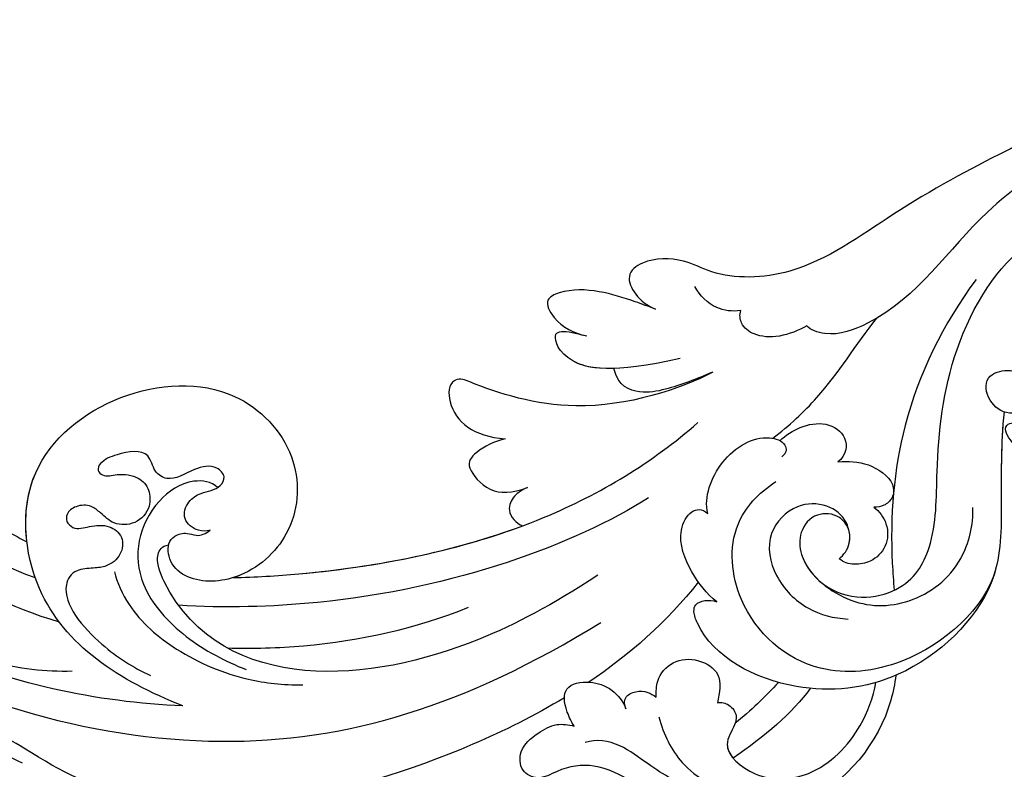
# Model space of a CAD drawing. Units: millimetres. Extents: x 9919 to 17479, y -3894 to -2112.
# Drawn here: x 13097 to 13162, y -3527 to -3477 of the extents above; entities that cross this region are included whole.
import ezdxf

# ---------------------------------------------------------------- set-up
doc = ezdxf.new("R2010")
doc.units = ezdxf.units.MM
doc.linetypes.add('HIDDEN', pattern=[9.525, 6.35, -3.175])
doc.layers.add('A-04.尺寸標註', color=4, linetype='Continuous')
doc.layers.add('H-08.木作(細線)', color=8, linetype='Continuous')
doc.styles.add('新細明體', font='PMingLiU.ttf')
doc.dimstyles.new('6', dxfattribs={"dimtxt": 15, "dimasz": 4.5, "dimexe": 3, "dimexo": 3, "dimgap": 1.8, "dimtad": 2, "dimdec": 0, "dimtxsty": '新細明體', "dimblk": 'ARCHTICK', "dimcen": 5, "dimclrd": 8, "dimclre": 8, "dimclrt": 4, "dimadec": 0, "dimazin": 0, "dimtfac": 1, "dimtdec": 0, "dimtix": 1, "dimtmove": 2, "dimatfit": 3, "dimldrblk": 'OPEN90', "dimfxl": 1.25, "dimlwd": 9, "dimlwe": 9, "dimarcsym": 0})

# ---------------------------------------------------------------- blocks, each defined once
blk = doc.blocks.new('GPR-1891-140')
at = {"layer": 'H-08.木作(細線)'}
for radius in [708, 697.086, 684.424, 638.749, 627]:
    blk.add_arc((0, 0), radius, 90, 180, dxfattribs=at)
blk = doc.blocks.new('SE-21042L-d')
at = {"layer": 'H-08.木作(細線)'}
for points, knots in [([(17.634, 51.907), (17.062, 55.227), (14.225, 66.249), (3.944, 82.187), (-15.311, 94.351), (-24.25, 92.095), (-29.212, 86.783), (-30.291, 79.379), (-28.395, 75.54), (-27.203, 74.549)], [0.1085621, 0.1085621, 0.1085621, 0.1085621, 0.128565, 0.1908614, 0.2361639, 0.2570086, 0.2745451, 0.290192, 0.3024095, 0.3024095, 0.3024095, 0.3024095]), ([(11.16, 44.399), (10.501, 50.084), (7.582, 60.553), (-0.607, 70.172), (-6.657, 72.294), (-8.679, 72.859), (-9.836, 74.03), (-9.475, 75.267), (-8.461, 75.038), (-7.936, 74.799)], [0, 0, 0, 0, 17.716591, 31.651599, 35.510922, 36.654247, 37.927839, 38.976856, 40.180044, 40.180044, 40.180044, 40.180044]), ([(11.16, 44.399), (10.501, 50.084), (7.582, 60.553), (-0.607, 70.172), (-6.657, 72.294), (-8.679, 72.859), (-9.836, 74.03), (-9.475, 75.267), (-8.461, 75.038), (-7.936, 74.799)], [0, 0, 0, 0, 17.716591, 31.651599, 35.510922, 36.654247, 37.927839, 38.976856, 40.180044, 40.180044, 40.180044, 40.180044]), ([(4.138, 66.826), (9.5, 60.029), (16.287, 42.156), (12.546, 25.685), (7.643, 16.209)], [0, 0, 0, 0, 0.0648496, 0.1262985, 0.1262985, 0.1262985, 0.1262985]), ([(14.182, 55.322), (13.368, 56.917), (11.857, 58.732), (10.258, 61.019), (10.18, 63.45), (11.818, 63.14), (12.823, 61.631), (13.475, 60.429), (14.067, 59.778)], [0, 0, 0, 0, 0.01166805, 0.01690463, 0.0212616, 0.02413007, 0.02797127, 0.0340892, 0.0340892, 0.0340892, 0.0340892]), ([(3.899, 58.143), (3.765, 58.54), (3.718, 59.351), (4.395, 59.973), (5.838, 59.667), (7.796, 56.257), (8.209, 53.339), (8.304, 51.585)], [0, 0, 0, 0, 0.00225047, 0.00410291, 0.00635502, 0.01451015, 0.02749462, 0.02749462, 0.02749462, 0.02749462]), ([(-6.546, 59.13), (-5.078, 59.122), (-2.817, 57.358), (-1.16, 55.102), (-0.504, 53.969)], [0, 0, 0, 0, 0.01086244, 0.0203033, 0.0203033, 0.0203033, 0.0203033]), ([(-6.546, 59.13), (-5.078, 59.122), (-2.817, 57.358), (-1.16, 55.102), (-0.504, 53.969)], [0, 0, 0, 0, 0.01086244, 0.0203033, 0.0203033, 0.0203033, 0.0203033]), ([(-6.546, 59.13), (-5.078, 59.122), (-2.817, 57.358), (-1.16, 55.102), (-0.504, 53.969)], [0, 0, 0, 0, 0.01086244, 0.0203033, 0.0203033, 0.0203033, 0.0203033]), ([(17.723, 40.251), (17.751, 43.463), (17.055, 49.067), (14.886, 52.97), (12.053, 56.715), (12.774, 57.212), (13.073, 57.159)], [0, 0, 0, 0, 0.02061587, 0.03812943, 0.04246536, 0.04371489, 0.04371489, 0.04371489, 0.04371489]), ([(17.723, 40.251), (17.751, 43.463), (17.055, 49.067), (14.886, 52.97), (12.053, 56.715), (12.774, 57.212), (13.073, 57.159)], [0, 0, 0, 0, 0.02061587, 0.03812943, 0.04246536, 0.04371489, 0.04371489, 0.04371489, 0.04371489]), ([(11.16, 44.399), (9.187, 48.499), (4.949, 54.153), (-5.585, 54.292), (-10.432, 47.291), (-10.338, 39.547), (-5.255, 35.328), (0.029, 35.847), (3.078, 39.454), (3.149, 42.881), (1.875, 44.543), (0.404, 44.72), (-0.216, 44.177), (-0.378, 43.336), (0.01, 42.59), (-0.154, 42.033), (-0.382, 41.735)], [0, 0, 0, 0, 0.0296015, 0.0481598, 0.0659758, 0.0837615, 0.0971272, 0.1090521, 0.1192662, 0.1272617, 0.1311755, 0.1344948, 0.1363965, 0.1383774, 0.1398014, 0.1421284, 0.1421284, 0.1421284, 0.1421284]), ([(11.16, 44.399), (9.187, 48.499), (4.949, 54.153), (-5.585, 54.292), (-10.432, 47.291), (-10.338, 39.547), (-5.255, 35.328), (0.029, 35.847), (3.078, 39.454), (3.149, 42.881), (1.875, 44.543), (0.404, 44.72), (-0.216, 44.177), (-0.378, 43.336), (0.01, 42.59), (-0.154, 42.033), (-0.382, 41.735)], [0, 0, 0, 0, 0.0296015, 0.0481598, 0.0659758, 0.0837615, 0.0971272, 0.1090521, 0.1192662, 0.1272617, 0.1311755, 0.1344948, 0.1363965, 0.1383774, 0.1398014, 0.1421284, 0.1421284, 0.1421284, 0.1421284]), ([(-0.504, 53.969), (-2.086, 54.04), (-6.263, 53.312), (-10.432, 47.291), (-10.338, 39.547), (-5.255, 35.328), (0.029, 35.847), (2.39, 38.64), (2.844, 40.257), (2.883, 40.428)], [0.03717854, 0.03717854, 0.03717854, 0.03717854, 0.04815977, 0.0659758, 0.08376146, 0.09712722, 0.1090521, 0.11926621, 0.12046099, 0.12046099, 0.12046099, 0.12046099]), ([(-0.382, 41.735), (-0.318, 41.992), (-0.383, 42.7), (-1.248, 43.593), (-2.38, 43.15), (-3.009, 42.086), (-3, 40.958), (-3.893, 40.385), (-4.785, 41.165), (-4.523, 42.698), (-3.707, 44.093), (-4.526, 45.25), (-6.118, 45.356), (-5.976, 47.354), (-5.533, 48.635), (-4.919, 48.992), (-4.381, 48.496), (-4.631, 47.534), (-4.33, 46.195), (-3.407, 45.543), (-2.097, 45.56), (-1.078, 46.601), (-1.158, 48.128), (-1.965, 48.825), (-2.657, 49.551), (-2.708, 50.487), (-2.266, 51.202), (-1.603, 51.272), (-1.016, 50.713), (-1.252, 49.655), (-1.283, 48.48), (-0.388, 47.464), (0.915, 47.722), (1.549, 48.71), (1.584, 49.679), (1.545, 51.033), (3.346, 52.245), (6.775, 49.7), (8.352, 47.547), (8.987, 46.39)], [0, 0, 0, 0, 0.0017192, 0.0045075, 0.0073428, 0.009618, 0.0127404, 0.0142576, 0.0159815, 0.0194134, 0.0240514, 0.0263324, 0.0290572, 0.0337038, 0.0365445, 0.037953, 0.0390218, 0.041345, 0.0445474, 0.0472643, 0.0498069, 0.0532387, 0.0564575, 0.0592453, 0.0610171, 0.0633962, 0.0652843, 0.0663779, 0.0677371, 0.0703956, 0.073572, 0.0761384, 0.0788433, 0.0817303, 0.0838398, 0.0862453, 0.0895424, 0.100305, 0.109053, 0.109053, 0.109053, 0.109053]), ([(-0.382, 41.735), (-0.318, 41.992), (-0.383, 42.7), (-1.248, 43.593), (-2.38, 43.15), (-3.009, 42.086), (-3, 40.958), (-3.893, 40.385), (-4.785, 41.165), (-4.523, 42.698), (-3.707, 44.093), (-4.526, 45.25), (-6.118, 45.356), (-5.976, 47.354), (-5.533, 48.635), (-4.919, 48.992), (-4.381, 48.496), (-4.631, 47.534), (-4.33, 46.195), (-3.407, 45.543), (-2.097, 45.56), (-1.078, 46.601), (-1.158, 48.128), (-1.965, 48.825), (-2.657, 49.551), (-2.708, 50.487), (-2.266, 51.202), (-1.603, 51.272), (-1.016, 50.713), (-1.252, 49.655), (-1.283, 48.48), (-0.388, 47.464), (0.915, 47.722), (1.549, 48.71), (1.584, 49.679), (1.545, 51.033), (3.346, 52.245), (6.775, 49.7), (8.352, 47.547), (8.987, 46.39)], [0, 0, 0, 0, 0.0017192, 0.0045075, 0.0073428, 0.009618, 0.0127404, 0.0142576, 0.0159815, 0.0194134, 0.0240514, 0.0263324, 0.0290572, 0.0337038, 0.0365445, 0.037953, 0.0390218, 0.041345, 0.0445474, 0.0472643, 0.0498069, 0.0532387, 0.0564575, 0.0592453, 0.0610171, 0.0633962, 0.0652843, 0.0663779, 0.0677371, 0.0703956, 0.073572, 0.0761384, 0.0788433, 0.0817303, 0.0838398, 0.0862453, 0.0895424, 0.100305, 0.109053, 0.109053, 0.109053, 0.109053]), ([(12.466, 19.008), (13.509, 21.056), (17.943, 31.903), (19.044, 43.145), (17.634, 51.907)], [0.02666238, 0.02666238, 0.02666238, 0.02666238, 0.04239869, 0.10705039, 0.10705039, 0.10705039, 0.10705039]), ([(1.927, 48.287), (2.648, 48.17), (4.859, 47.373), (7.753, 44.404), (9.766, 40.439), (10.241, 37.672), (10.35, 36.321)], [0, 0, 0, 0, 0.00576068, 0.01597128, 0.02842672, 0.03698193, 0.03698193, 0.03698193, 0.03698193]), ([(-3.177, 41.03), (-3.61, 41.431), (-3.954, 43.021), (-1.999, 46.238), (2.398, 47.443), (6.883, 43.904), (8.394, 41.368), (9.055, 40.023)], [0, 0, 0, 0, 0.00371809, 0.01001396, 0.02477086, 0.03513873, 0.04595312, 0.04595312, 0.04595312, 0.04595312]), ([(4.49, 16.189), (6.257, 19.426), (8.876, 25.222), (10.686, 36.334), (6.602, 43.902), (1.187, 45.591), (0.437, 45.033), (0.386, 44.565)], [0, 0, 0, 0, 0.01979705, 0.04790154, 0.07541399, 0.07951375, 0.08165092, 0.08165092, 0.08165092, 0.08165092]), ([(4.49, 16.189), (6.257, 19.426), (8.876, 25.222), (10.686, 36.334), (6.602, 43.902), (1.187, 45.591), (0.437, 45.033), (0.386, 44.565)], [0, 0, 0, 0, 0.01979705, 0.04790154, 0.07541399, 0.07951375, 0.08165092, 0.08165092, 0.08165092, 0.08165092]), ([(-0.415, 12.438), (2.333, 17.564), (5.469, 28.419), (4.873, 41.157), (4.449, 44.197)], [0, 0, 0, 0, 0.05753712, 0.07649972, 0.07649972, 0.07649972, 0.07649972]), ([(7.528, 41.168), (7.701, 39.47), (7.943, 33.928), (7.135, 28.526), (5.995, 24.933)], [0.04930622, 0.04930622, 0.04930622, 0.04930622, 0.06125877, 0.08837587, 0.08837587, 0.08837587, 0.08837587]), ([(2.883, 40.428), (2.958, 38.971), (3.039, 31.55), (1.435, 20.121), (-2.74, 12.038), (-5.166, 8.804)], [0.05232503, 0.05232503, 0.05232503, 0.05232503, 0.06186305, 0.10065986, 0.13106328, 0.13106328, 0.13106328, 0.13106328]), ([(2.883, 40.428), (2.958, 38.971), (3.033, 32.105), (2.195, 25.586), (0.836, 20.937)], [0.05232503, 0.05232503, 0.05232503, 0.05232503, 0.06186305, 0.09704577, 0.09704577, 0.09704577, 0.09704577]), ([(2.883, 40.428), (2.958, 38.971), (3.033, 32.105), (2.195, 25.586), (0.836, 20.937)], [0.05232503, 0.05232503, 0.05232503, 0.05232503, 0.06186305, 0.09704577, 0.09704577, 0.09704577, 0.09704577]), ([(-8.458, 7.564), (-7.48, 9.733), (-5.862, 16.331), (-8.239, 22.363), (-9.292, 24.385), (-8.945, 25.211), (-6.774, 25.377), (-5.342, 23.777), (-5.019, 21.682)], [0, 0, 0, 0, 0.02199123, 0.03911835, 0.04209739, 0.04225948, 0.04623517, 0.05621782, 0.05621782, 0.05621782, 0.05621782]), ([(-8.458, 7.564), (-7.48, 9.733), (-5.862, 16.331), (-8.239, 22.363), (-9.292, 24.385), (-8.945, 25.211), (-6.774, 25.377), (-5.342, 23.777), (-5.019, 21.682)], [0, 0, 0, 0, 0.02199123, 0.03911835, 0.04209739, 0.04225948, 0.04623517, 0.05621782, 0.05621782, 0.05621782, 0.05621782]), ([(-8.458, 7.564), (-7.48, 9.733), (-5.862, 16.331), (-8.239, 22.363), (-9.292, 24.385), (-8.945, 25.211), (-6.774, 25.377), (-5.342, 23.777), (-5.019, 21.682)], [0, 0, 0, 0, 0.02199123, 0.03911835, 0.04209739, 0.04225948, 0.04623517, 0.05621782, 0.05621782, 0.05621782, 0.05621782]), ([(-5.019, 21.682), (-4.94, 22.376), (-4.311, 23.81), (-3.374, 24.521), (-1.391, 22.989), (-1.371, 21.521), (-1.683, 20.436)], [0, 0, 0, 0, 0.0050435, 0.00933031, 0.01409231, 0.01917094, 0.01917094, 0.01917094, 0.01917094]), ([(-5.019, 21.682), (-4.94, 22.376), (-4.311, 23.81), (-3.374, 24.521), (-1.391, 22.989), (-1.371, 21.521), (-1.683, 20.436)], [0, 0, 0, 0, 0.0050435, 0.00933031, 0.01409231, 0.01917094, 0.01917094, 0.01917094, 0.01917094]), ([(-5.019, 21.682), (-4.94, 22.376), (-4.311, 23.81), (-3.374, 24.521), (-1.391, 22.989), (-1.371, 21.521), (-1.683, 20.436)], [0, 0, 0, 0, 0.0050435, 0.00933031, 0.01409231, 0.01917094, 0.01917094, 0.01917094, 0.01917094]), ([(12.582, -3.123), (13.136, -3.014), (16.506, -2.109), (21.5, 2.594), (21.754, 10.395), (18.708, 14.349), (16.903, 17.16), (17.073, 19.523), (17.887, 21.061), (17.15, 22.335), (15.582, 22.261), (14.713, 21.038), (14.064, 19.726), (14.289, 18.876), (14.392, 18.487)], [0.06528281, 0.06528281, 0.06528281, 0.06528281, 0.06937438, 0.09058067, 0.10832462, 0.11927367, 0.12601979, 0.1318616, 0.13512448, 0.13774054, 0.14065275, 0.14458796, 0.14788836, 0.15067313, 0.15067313, 0.15067313, 0.15067313]), ([(12.582, -3.123), (13.136, -3.014), (16.506, -2.109), (21.5, 2.594), (21.754, 10.395), (18.708, 14.349), (16.903, 17.16), (17.073, 19.523), (17.887, 21.061), (17.15, 22.335), (15.582, 22.261), (14.713, 21.038), (14.064, 19.726), (14.289, 18.876), (14.392, 18.487)], [0.06528281, 0.06528281, 0.06528281, 0.06528281, 0.06937438, 0.09058067, 0.10832462, 0.11927367, 0.12601979, 0.1318616, 0.13512448, 0.13774054, 0.14065275, 0.14458796, 0.14788836, 0.15067313, 0.15067313, 0.15067313, 0.15067313]), ([(-1.683, 20.436), (-1.56, 20.773), (-1.241, 21.416), (-0.223, 21.991), (0.65, 21.394), (0.836, 20.937)], [0, 0, 0, 0, 0.002582299, 0.005146528, 0.008246603, 0.008246603, 0.008246603, 0.008246603]), ([(-1.683, 20.436), (-1.56, 20.773), (-1.241, 21.416), (-0.223, 21.991), (0.65, 21.394), (0.836, 20.937)], [0, 0, 0, 0, 0.002582299, 0.005146528, 0.008246603, 0.008246603, 0.008246603, 0.008246603]), ([(-1.683, 20.436), (-1.56, 20.773), (-1.241, 21.416), (-0.223, 21.991), (0.65, 21.394), (0.836, 20.937)], [0, 0, 0, 0, 0.002582299, 0.005146528, 0.008246603, 0.008246603, 0.008246603, 0.008246603]), ([(14.392, 18.487), (14.156, 18.645), (13, 19.069), (11.62, 19.069), (11.406, 17.283), (11.983, 15.86), (12.974, 15.1), (13.506, 14.969)], [0, 0, 0, 0, 0.00207138, 0.00622315, 0.01094916, 0.01487098, 0.01806659, 0.01806659, 0.01806659, 0.01806659]), ([(14.392, 18.487), (14.156, 18.645), (13, 19.069), (11.62, 19.069), (11.406, 17.283), (11.983, 15.86), (12.974, 15.1), (13.506, 14.969)], [0, 0, 0, 0, 0.00207138, 0.00622315, 0.01094916, 0.01487098, 0.01806659, 0.01806659, 0.01806659, 0.01806659]), ([(-12.922, 11.077), (-13.117, 11.511), (-13.654, 12.708), (-14.465, 14.742), (-14.704, 16.855), (-14.088, 18.5), (-12.34, 17.701), (-11.708, 16.64), (-11.474, 15.757)], [0, 0, 0, 0, 0.00340743, 0.00938511, 0.01580743, 0.01820687, 0.02153879, 0.02778132, 0.02778132, 0.02778132, 0.02778132]), ([(-12.922, 11.077), (-13.117, 11.511), (-13.654, 12.708), (-14.465, 14.742), (-14.704, 16.855), (-14.088, 18.5), (-12.34, 17.701), (-11.708, 16.64), (-11.474, 15.757)], [0, 0, 0, 0, 0.00340743, 0.00938511, 0.01580743, 0.01820687, 0.02153879, 0.02778132, 0.02778132, 0.02778132, 0.02778132]), ([(-12.922, 11.077), (-13.117, 11.511), (-13.654, 12.708), (-14.465, 14.742), (-14.704, 16.855), (-14.088, 18.5), (-12.34, 17.701), (-11.708, 16.64), (-11.474, 15.757)], [0, 0, 0, 0, 0.00340743, 0.00938511, 0.01580743, 0.01820687, 0.02153879, 0.02778132, 0.02778132, 0.02778132, 0.02778132]), ([(-9.513, 9.67), (-8.812, 14.302), (-9.737, 17.58), (-11.452, 17.965), (-11.844, 17.755), (-11.955, 17.064), (-11.568, 16.208), (-11.474, 15.757)], [0, 0, 0, 0, 0.00508733, 0.01030932, 0.01138039, 0.01300258, 0.0171966, 0.0171966, 0.0171966, 0.0171966]), ([(-9.169, 14.116), (-9.227, 15.547), (-10.063, 17.653), (-11.452, 17.965), (-11.844, 17.755), (-11.955, 17.064), (-11.568, 16.208), (-11.474, 15.757)], [0.00216062, 0.00216062, 0.00216062, 0.00216062, 0.00508733, 0.01030932, 0.01138039, 0.01300258, 0.0171966, 0.0171966, 0.0171966, 0.0171966]), ([(-9.169, 14.116), (-9.227, 15.547), (-10.063, 17.653), (-11.452, 17.965), (-11.844, 17.755), (-11.955, 17.064), (-11.568, 16.208), (-11.474, 15.757)], [0.00216062, 0.00216062, 0.00216062, 0.00216062, 0.00508733, 0.01030932, 0.01138039, 0.01300258, 0.0171966, 0.0171966, 0.0171966, 0.0171966]), ([(19.161, 10.657), (18.757, 11.798), (17.635, 13.423), (15.686, 15.568), (15.355, 17.096), (15.545, 17.836)], [0, 0, 0, 0, 0.00867991, 0.01396879, 0.0200559, 0.0200559, 0.0200559, 0.0200559]), ([(13.506, 14.969), (13.168, 15.056), (12.65, 15.026), (12.34, 14.227), (12.436, 13.493), (12.713, 13.085), (12.868, 12.898)], [0, 0, 0, 0, 0.001642284, 0.003601729, 0.005582048, 0.007022329, 0.007022329, 0.007022329, 0.007022329]), ([(13.506, 14.969), (13.168, 15.056), (12.65, 15.026), (12.34, 14.227), (12.436, 13.493), (12.713, 13.085), (12.868, 12.898)], [0, 0, 0, 0, 0.001642284, 0.003601729, 0.005582048, 0.007022329, 0.007022329, 0.007022329, 0.007022329]), ([(-8.458, 7.564), (-8.064, 8.653), (-7.561, 10.382), (-7.303, 12.506), (-7.973, 13.933), (-9.169, 14.116)], [0, 0, 0, 0, 0.00842767, 0.01305839, 0.01808488, 0.01808488, 0.01808488, 0.01808488]), ([(-8.458, 7.564), (-8.064, 8.653), (-7.561, 10.382), (-7.303, 12.506), (-7.973, 13.933), (-9.169, 14.116)], [0, 0, 0, 0, 0.00842767, 0.01305839, 0.01808488, 0.01808488, 0.01808488, 0.01808488]), ([(-8.458, 7.564), (-8.064, 8.653), (-7.561, 10.382), (-7.303, 12.506), (-7.973, 13.933), (-9.169, 14.116)], [0, 0, 0, 0, 0.00842767, 0.01305839, 0.01808488, 0.01808488, 0.01808488, 0.01808488]), ([(-19.191, -56.678), (-19.547, -56.058), (-20.092, -55.619), (-20.869, -55.62), (-21.22, -56.961), (-20.956, -58.133), (-20.177, -60.689), (-25.818, -51.811), (-27.504, -32.074), (-24.438, -18.751), (-18.476, -5.55), (-14.286, 1.06), (-14.558, 6.491), (-16.188, 9.019), (-16.378, 11.382), (-15.178, 13.227), (-13.422, 12.118), (-12.922, 11.077)], [0, 0, 0, 0, 0.0034235, 0.0048291, 0.0077953, 0.0123532, 0.0157328, 0.0203758, 0.0661403, 0.1301782, 0.1505479, 0.1683352, 0.1809263, 0.1863096, 0.1931276, 0.1966787, 0.2026934, 0.2026934, 0.2026934, 0.2026934]), ([(-19.191, -56.678), (-19.547, -56.058), (-20.092, -55.619), (-20.869, -55.62), (-21.22, -56.961), (-20.956, -58.133), (-20.177, -60.689), (-25.818, -51.811), (-27.504, -32.074), (-24.438, -18.751), (-18.476, -5.55), (-14.286, 1.06), (-14.558, 6.491), (-16.188, 9.019), (-16.378, 11.382), (-15.178, 13.227), (-13.422, 12.118), (-12.922, 11.077)], [0, 0, 0, 0, 0.0034235, 0.0048291, 0.0077953, 0.0123532, 0.0157328, 0.0203758, 0.0661403, 0.1301782, 0.1505479, 0.1683352, 0.1809263, 0.1863096, 0.1931276, 0.1966787, 0.2026934, 0.2026934, 0.2026934, 0.2026934]), ([(-26.107, -29.486), (-25.465, -23.674), (-23.407, -16.469), (-18.476, -5.55), (-14.286, 1.06), (-14.558, 6.491), (-16.188, 9.019), (-16.378, 11.382), (-15.178, 13.227), (-13.422, 12.118), (-12.922, 11.077)], [0.0838084, 0.0838084, 0.0838084, 0.0838084, 0.1301782, 0.1505479, 0.1683352, 0.1809263, 0.1863096, 0.1931276, 0.1966787, 0.2026934, 0.2026934, 0.2026934, 0.2026934]), ([(12.868, 12.898), (12.506, 12.874), (11.605, 12.814), (10.436, 11.648), (10.456, 9.922), (11.641, 8.31), (12.874, 8.669), (13.553, 8.866)], [0, 0, 0, 0, 1.072939, 2.663158, 4.358647, 5.918338, 7.828425, 7.828425, 7.828425, 7.828425]), ([(12.868, 12.898), (12.506, 12.874), (11.605, 12.814), (10.436, 11.648), (10.456, 9.922), (11.641, 8.31), (12.874, 8.669), (13.553, 8.866)], [0, 0, 0, 0, 1.072939, 2.663158, 4.358647, 5.918338, 7.828425, 7.828425, 7.828425, 7.828425]), ([(14.197, 12.812), (15.381, 12.612), (17.888, 11.55), (19.225, 9.37), (19.737, 7.865)], [0, 0, 0, 0, 0.00806812, 0.01862628, 0.01862628, 0.01862628, 0.01862628]), ([(12.582, -3.123), (13.136, -3.014), (16.506, -2.109), (21.5, 2.594), (21.703, 8.826), (20.693, 11.2), (20.642, 11.315)], [0.06528281, 0.06528281, 0.06528281, 0.06528281, 0.06937438, 0.09058067, 0.10832462, 0.10923743, 0.10923743, 0.10923743, 0.10923743]), ([(6.825, 8.409), (6.25, 9.056), (4.738, 10.07), (2.296, 10.813), (0.614, 9.808), (0.528, 8.973), (0.926, 8.575)], [0, 0, 0, 0, 0.0061606, 0.01296923, 0.01646356, 0.01913108, 0.01913108, 0.01913108, 0.01913108]), ([(6.825, 8.409), (6.25, 9.056), (4.738, 10.07), (2.296, 10.813), (0.614, 9.808), (0.528, 8.973), (0.926, 8.575)], [0, 0, 0, 0, 0.0061606, 0.01296923, 0.01646356, 0.01913108, 0.01913108, 0.01913108, 0.01913108]), ([(-4.4, -11.598), (-2.31, -11.213), (1.504, -11.015), (7.863, -10.444), (13.236, -4.043), (13.493, 4.171), (10.314, 9.185), (7.451, 10.034), (6.659, 9.837), (6.62, 8.889), (6.825, 8.409)], [0.04732921, 0.04732921, 0.04732921, 0.04732921, 0.06401181, 0.07658692, 0.0958769, 0.11105908, 0.12974462, 0.13181609, 0.13315451, 0.13625352, 0.13625352, 0.13625352, 0.13625352]), ([(-4.4, -11.598), (-2.31, -11.213), (1.504, -11.015), (7.863, -10.444), (13.236, -4.043), (13.493, 4.171), (10.314, 9.185), (7.451, 10.034), (6.659, 9.837), (6.62, 8.889), (6.825, 8.409)], [0.04732921, 0.04732921, 0.04732921, 0.04732921, 0.06401181, 0.07658692, 0.0958769, 0.11105908, 0.12974462, 0.13181609, 0.13315451, 0.13625352, 0.13625352, 0.13625352, 0.13625352]), ([(0.926, 8.575), (0.354, 8.685), (-1.436, 8.372), (-3.531, 6.503), (-3.987, 4.259), (-3.457, 3.037), (-2.736, 3.014), (-2.493, 3.39)], [0, 0, 0, 0, 0.00430629, 0.01303973, 0.0171726, 0.02020106, 0.02217551, 0.02217551, 0.02217551, 0.02217551]), ([(0.926, 8.575), (0.354, 8.685), (-1.436, 8.372), (-3.531, 6.503), (-3.987, 4.259), (-3.457, 3.037), (-2.736, 3.014), (-2.493, 3.39)], [0, 0, 0, 0, 0.00430629, 0.01303973, 0.0171726, 0.02020106, 0.02217551, 0.02217551, 0.02217551, 0.02217551]), ([(13.553, 8.866), (13.492, 8.593), (13.707, 7.983), (14.472, 7.585), (15.347, 7.888), (16.593, 8.961), (19.017, 6.586), (19.051, 2.61), (16.268, -0.501), (13.942, -1.502), (12.957, -1.775)], [0, 0, 0, 0, 0.00170672, 0.00378068, 0.00548488, 0.00947889, 0.01619626, 0.02442931, 0.03535667, 0.04260861, 0.04260861, 0.04260861, 0.04260861]), ([(13.553, 8.866), (13.492, 8.593), (13.707, 7.983), (14.472, 7.585), (15.347, 7.888), (16.192, 8.616), (16.983, 8.304), (17.289, 8.085)], [0, 0, 0, 0, 0.00170672, 0.00378068, 0.00548488, 0.00947889, 0.01220156, 0.01220156, 0.01220156, 0.01220156]), ([(-12.406, 5.401), (-12.368, 5.999), (-12.614, 7.196), (-13.597, 8.063), (-14.222, 8.337)], [0, 0, 0, 0, 0.003805607, 0.008569713, 0.008569713, 0.008569713, 0.008569713]), ([(-12.406, 5.401), (-12.368, 5.999), (-12.614, 7.196), (-13.597, 8.063), (-14.222, 8.337)], [0, 0, 0, 0, 0.003805607, 0.008569713, 0.008569713, 0.008569713, 0.008569713]), ([(6.063, -10.257), (8.531, -9.364), (12.165, -4.761), (12.346, 2.86), (7.759, 7.257), (1.965, 7.407), (-0.201, 5.134), (-0.872, 3.909)], [0, 0, 0, 0, 0.01977039, 0.03221357, 0.04966653, 0.06201669, 0.07089506, 0.07089506, 0.07089506, 0.07089506]), ([(-11.074, 1.105), (-10.808, 1.621), (-10.368, 3.041), (-10.632, 4.606), (-11.38, 5.472), (-12.127, 5.532), (-12.406, 5.401)], [0, 0, 0, 0, 0.00402634, 0.00807696, 0.01118973, 0.01327001, 0.01327001, 0.01327001, 0.01327001]), ([(-11.074, 1.105), (-10.808, 1.621), (-10.368, 3.041), (-10.632, 4.606), (-11.38, 5.472), (-12.127, 5.532), (-12.406, 5.401)], [0, 0, 0, 0, 0.00402634, 0.00807696, 0.01118973, 0.01327001, 0.01327001, 0.01327001, 0.01327001]), ([(4.557, 0.084), (4.341, -0.255), (3.64, -0.846), (1.936, -0.68), (0.792, 0.61), (0.648, 2.816), (2.524, 4.939), (5.584, 4.557), (7.873, 2.562), (8.491, 0.728), (8.607, -0.225)], [0, 0, 0, 0, 0.00299891, 0.00611497, 0.01034572, 0.01500324, 0.02085256, 0.02757078, 0.03475302, 0.0412755, 0.0412755, 0.0412755, 0.0412755]), ([(-3.765, 3.895), (-4.529, 2.744), (-6.697, -0.013), (-9.566, -2.057), (-11.242, -3.587)], [0, 0, 0, 0, 0.00950177, 0.02527473, 0.02527473, 0.02527473, 0.02527473]), ([(-3.765, 3.895), (-4.529, 2.744), (-6.697, -0.013), (-9.566, -2.057), (-11.242, -3.587)], [0, 0, 0, 0, 0.00950177, 0.02527473, 0.02527473, 0.02527473, 0.02527473]), ([(-3.57, 3.441), (-3.913, 3.011), (-4.439, 2.068), (-4.677, 0.265), (-3.502, -1.2), (-2.257, -0.89), (-1.88, -0.311)], [0, 0, 0, 0, 0.00382288, 0.00779178, 0.01166014, 0.01579537, 0.01579537, 0.01579537, 0.01579537]), ([(-3.57, 3.441), (-3.913, 3.011), (-4.439, 2.068), (-4.677, 0.265), (-3.502, -1.2), (-2.257, -0.89), (-1.88, -0.311)], [0, 0, 0, 0, 0.00382288, 0.00779178, 0.01166014, 0.01579537, 0.01579537, 0.01579537, 0.01579537]), ([(2.679, -0.709), (2.31, -0.589), (1.563, -0.104), (1.336, 1.499), (2.493, 2.612), (4.902, 2.733), (7.868, -0.274), (8.124, -4.544), (5.836, -8.105), (2.94, -9.028), (1.798, -9.063)], [0, 0, 0, 0, 0.00226289, 0.00578788, 0.00988661, 0.0134245, 0.02248557, 0.03218877, 0.04250843, 0.05001905, 0.05001905, 0.05001905, 0.05001905]), ([(2.679, -0.709), (2.31, -0.589), (1.563, -0.104), (1.336, 1.499), (2.493, 2.612), (4.363, 2.706), (5.572, 1.884), (6.177, 1.248)], [0, 0, 0, 0, 0.00226289, 0.00578788, 0.00988661, 0.0134245, 0.0187504, 0.0187504, 0.0187504, 0.0187504]), ([(-24.072, -24.942), (-23.483, -22.245), (-21.712, -17.592), (-17.32, -9.971), (-11.676, -5.927), (-10.136, -0.557), (-10.771, 0.882), (-11.074, 1.105)], [0, 0, 0, 0, 0.01955622, 0.03564306, 0.06170847, 0.06840755, 0.07169022, 0.07169022, 0.07169022, 0.07169022]), ([(-24.072, -24.942), (-23.483, -22.245), (-21.712, -17.592), (-17.32, -9.971), (-11.676, -5.927), (-10.136, -0.557), (-10.771, 0.882), (-11.074, 1.105)], [0, 0, 0, 0, 0.01955622, 0.03564306, 0.06170847, 0.06840755, 0.07169022, 0.07169022, 0.07169022, 0.07169022]), ([(6.177, 1.248), (7.474, -0.284), (7.357, -4.17), (3.784, -6.541), (-1.429, -6.777), (-9.207, -8.21), (-14.255, -11.937), (-15.368, -13.98)], [0, 0, 0, 0, 0.00854001, 0.01709126, 0.02988326, 0.04861246, 0.06894869, 0.06894869, 0.06894869, 0.06894869]), ([(6.177, 1.248), (7.474, -0.284), (7.357, -4.17), (3.784, -6.541), (-1.429, -6.777), (-9.207, -8.21), (-14.255, -11.937), (-15.368, -13.98)], [0, 0, 0, 0, 0.00854001, 0.01709126, 0.02988326, 0.04861246, 0.06894869, 0.06894869, 0.06894869, 0.06894869]), ([(1.296, -2.479), (1.608, -2.828), (2.48, -3.391), (4, -3.225), (4.932, -2.15), (5.089, -0.878), (4.822, -0.199), (4.557, 0.084)], [0, 0, 0, 0, 0.00335795, 0.00715894, 0.01058058, 0.01315268, 0.0157741, 0.0157741, 0.0157741, 0.0157741]), ([(1.296, -2.479), (1.608, -2.828), (2.48, -3.391), (4, -3.225), (4.932, -2.15), (5.089, -0.878), (4.822, -0.199), (4.557, 0.084)], [0, 0, 0, 0, 0.00335795, 0.00715894, 0.01058058, 0.01315268, 0.0157741, 0.0157741, 0.0157741, 0.0157741]), ([(4.557, 0.084), (4.341, -0.255), (3.764, -0.741), (2.981, -0.761), (2.679, -0.709)], [0, 0, 0, 0, 0.002998908, 0.005027003, 0.005027003, 0.005027003, 0.005027003]), ([(-1.88, -0.311), (-1.892, -1.003), (-1.76, -2.304), (-0.448, -3.985), (0.78, -3.851), (1.273, -3.197), (1.35, -2.716), (1.296, -2.479)], [0, 0, 0, 0, 0.00477851, 0.00947105, 0.01192447, 0.01380012, 0.01551557, 0.01551557, 0.01551557, 0.01551557]), ([(-1.88, -0.311), (-1.892, -1.003), (-1.76, -2.304), (-0.448, -3.985), (0.78, -3.851), (1.273, -3.197), (1.35, -2.716), (1.296, -2.479)], [0, 0, 0, 0, 0.00477851, 0.00947105, 0.01192447, 0.01380012, 0.01551557, 0.01551557, 0.01551557, 0.01551557]), ([(-3.485, -11.446), (-1.679, -11.179), (1.821, -10.986), (7.863, -10.444), (11.544, -6.058), (12.563, -3.177), (12.582, -3.123)], [0.04975016, 0.04975016, 0.04975016, 0.04975016, 0.06401181, 0.07658692, 0.0958769, 0.09624433, 0.09624433, 0.09624433, 0.09624433]), ([(-13.34, -10.378), (-10.484, -7.951), (-4.713, -4.542), (2.576, -3.412), (6.316, -3.426), (6.918, -3.431)], [0, 0, 0, 0, 0.02573947, 0.04762831, 0.05183098, 0.05183098, 0.05183098, 0.05183098]), ([(-2.145, -20.899), (-1.49, -20.547), (-0.401, -18.665), (-0.251, -15.472), (-1.287, -12.215), (-3.543, -11.409), (-3.707, -12.525), (-3.085, -13.077), (-3.572, -14.002), (-4.388, -13.121), (-4.084, -11.776), (-5.173, -10.49), (-6.64, -10.413), (-7.239, -11.528), (-7.138, -12.289), (-6.956, -12.741)], [0, 0, 0, 0, 0.00570594, 0.01244027, 0.02342177, 0.02665096, 0.02772368, 0.03031972, 0.03155279, 0.03330194, 0.03608991, 0.03962739, 0.04332183, 0.04508745, 0.04855647, 0.04855647, 0.04855647, 0.04855647]), ([(-2.145, -20.899), (-1.49, -20.547), (-0.401, -18.665), (-0.251, -15.472), (-1.287, -12.215), (-3.543, -11.409), (-3.707, -12.525), (-3.085, -13.077), (-3.572, -14.002), (-4.388, -13.121), (-4.084, -11.776), (-5.173, -10.49), (-6.64, -10.413), (-7.239, -11.528), (-7.138, -12.289), (-6.956, -12.741)], [0, 0, 0, 0, 0.00570594, 0.01244027, 0.02342177, 0.02665096, 0.02772368, 0.03031972, 0.03155279, 0.03330194, 0.03608991, 0.03962739, 0.04332183, 0.04508745, 0.04855647, 0.04855647, 0.04855647, 0.04855647])]:
    blk.add_open_spline(points, degree=3, knots=knots, dxfattribs=at)
for points in [[(1.944, 53.58), (0.487, 56.887), (-1.55, 59.526), (-4.277, 60.948)], [(-0.016, 60.302), (2.161, 58.283), (3.776, 55.382), (4.969, 52.22)], [(5.429, 9.545), (7.935, 11.834), (9.931, 14.48), (11.55, 17.311)], [(5.429, 9.545), (7.935, 11.834), (9.931, 14.48), (11.55, 17.311)], [(13.033, 2.621), (14.593, 3.946), (16.025, 5.892), (17.289, 8.085)], [(13.033, 2.621), (14.593, 3.946), (16.025, 5.892), (17.289, 8.085)], [(12.483, 4.709), (13.401, 5.669), (14.239, 6.697), (14.988, 7.779)]]:
    blk.add_open_spline(points, degree=3, dxfattribs=at)
blk = doc.blocks.new('_ArchTick')
at = {"color": 0, "linetype": 'ByBlock', "const_width": 0.15}
blk.add_lwpolyline([(-0.5, -0.5), (0.5, 0.5)], dxfattribs=at)
blk = doc.blocks.new('*D66')
at = {"layer": 'A-04.尺寸標註', "color": 8, "linetype": 'HIDDEN', "lineweight": 9, "ltscale": 0.6, "transparency": 16777216}
for p, q in [((12648.004, -2971.649), (12648.004, -3702.527)), ((14064.004, -2978.687), (14064.004, -3702.527))]:
    blk.add_line(p, q, dxfattribs=at)
at = {"layer": 'A-04.尺寸標註', "color": 8, "lineweight": 9, "ltscale": 0.6, "transparency": 16777216}
blk.add_line((12648.004, -3699.527), (14064.004, -3699.527), dxfattribs=at)
at = {"layer": 'DEFPOINTS', "color": 0, "ltscale": 0.6, "transparency": 16777216}
for p in [(12648.004, -2968.649), (14064.004, -2975.687), (14064.004, -3699.527)]:
    blk.add_point(p, dxfattribs=at)
at = {"layer": 'A-04.尺寸標註', "color": 8, "lineweight": 9, "ltscale": 0.6, "transparency": 16777216, "xscale": 4.5, "yscale": 4.5, "zscale": 4.5, "rotation": 180}
blk.add_blockref('_ArchTick', (12648.004, -3699.527), dxfattribs=at)
at = {"layer": 'A-04.尺寸標註', "color": 8, "lineweight": 9, "ltscale": 0.6, "transparency": 16777216, "xscale": 4.5, "yscale": 4.5, "zscale": 4.5}
blk.add_blockref('_ArchTick', (14064.004, -3699.527), dxfattribs=at)
at = {"layer": 'A-04.尺寸標註', "color": 4, "ltscale": 0.6, "transparency": 16777216, "insert": (13356.004, -3709.776), "char_height": 15, "attachment_point": 5, "style": '新細明體'}
blk.add_mtext('1416', dxfattribs=at)
blk = doc.blocks.new('_Open90')
at = {"color": 0, "linetype": 'ByBlock', "lineweight": -2}
for p, q in [((-0.5, 0.5), (0, 0)), ((0, 0), (-1, 0)), ((0, 0), (-0.5, -0.5))]:
    blk.add_line(p, q, dxfattribs=at)
blk = doc.blocks.new('*D65')
at = {"layer": 'A-04.尺寸標註', "color": 8, "linetype": 'HIDDEN', "lineweight": 9, "ltscale": 0.6, "transparency": 16777216}
for p, q in [((13321.037, -2256.013), (12567.706, -2256.013)), ((13328.935, -3672.013), (12567.706, -3672.013))]:
    blk.add_line(p, q, dxfattribs=at)
at = {"layer": 'A-04.尺寸標註', "color": 8, "lineweight": 9, "ltscale": 0.6, "transparency": 16777216}
blk.add_line((12570.706, -3672.013), (12570.706, -2256.013), dxfattribs=at)
at = {"layer": 'DEFPOINTS', "color": 0, "ltscale": 0.6, "transparency": 16777216}
for p in [(12570.706, -2256.013), (13324.037, -2256.013), (13331.935, -3672.013)]:
    blk.add_point(p, dxfattribs=at)
at = {"layer": 'A-04.尺寸標註', "color": 8, "lineweight": 9, "ltscale": 0.6, "transparency": 16777216, "xscale": 4.5, "yscale": 4.5, "zscale": 4.5}
for p, rotation in [((12570.706, -2256.013), 90), ((12570.706, -3672.013), 270)]:
    blk.add_blockref('_ArchTick', p, dxfattribs=dict(at, rotation=rotation))
at = {"layer": 'A-04.尺寸標註', "color": 4, "ltscale": 0.6, "transparency": 16777216, "insert": (12560.458, -2964.013), "char_height": 15, "attachment_point": 5, "rotation": 90, "style": '新細明體'}
blk.add_mtext('1416', dxfattribs=at)

msp = doc.modelspace()

# ---------------------------------------------------------------- block references
at = {"layer": 'H-08.木作(細線)', "color": 8, "rotation": 89.99999999999997}
msp.add_blockref('GPR-1891-140', (13356.004, -2964.013), dxfattribs=at)
at = {"layer": 'H-08.木作(細線)', "color": 8, "xscale": -1, "rotation": 94.1647898283338}
msp.add_blockref('SE-21042L-d', (13151.033, -3508.615), dxfattribs=at)

# ---------------------------------------------------------------- dimensions: what is measured, and where the dimension line sits
at = {"layer": 'A-04.尺寸標註', "color": 8, "ltscale": 0.6}
dim = msp.add_linear_dim(base=(12570.706, -2256.013), p1=(13331.935, -3672.013), p2=(13324.037, -2256.013), angle=90, dimstyle='6', dxfattribs=at)
dim.commit()
dim.dimension.update_dxf_attribs({"geometry": '*D65', "text_midpoint": (12560.458, -2964.013)})
dim = msp.add_linear_dim(base=(14064.004, -3699.527), p1=(12648.004, -2968.649), p2=(14064.004, -2975.687), dimstyle='6', dxfattribs=at)
dim.commit()
dim.dimension.update_dxf_attribs({"geometry": '*D66', "text_midpoint": (13356.004, -3709.776)})

doc.saveas('drawing.dxf')
